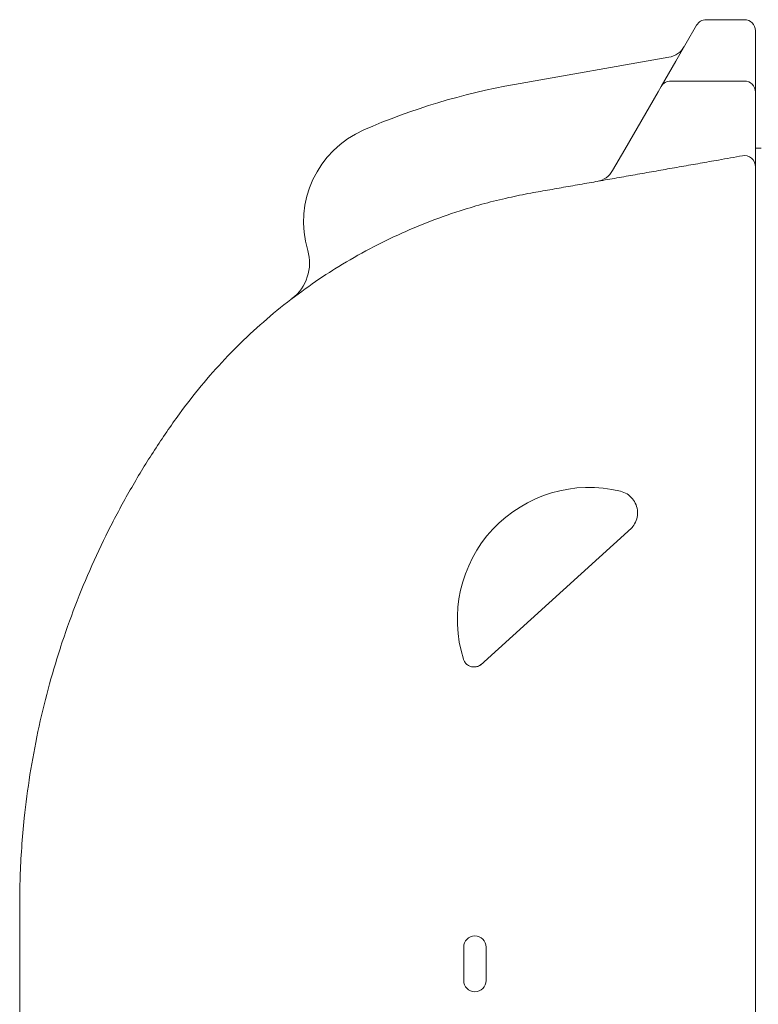
# Model space of a CAD drawing. Units: millimetres. Extents: x -1087 to 26770, y -4465 to 5978.
# Drawn here: x 9913 to 10575, y 3026 to 3909 of the extents above; entities that cross this region are included whole.
import ezdxf

# ---------------------------------------------------------------- set-up
doc = ezdxf.new("R2010")
doc.units = ezdxf.units.MM

msp = doc.modelspace()

# ---------------------------------------------------------------- linework, layer by layer
at = {"color": 0, "linetype": 'Continuous', "lineweight": 0, "extrusion": (0, 1, 0)}
for p, q in [((10519.97, 3904.08), (10501.4, 3871.9)), ((10562.86, 3909.08), (10528.63, 3909.08)), ((10572.86, 3866.9), (10572.86, 3899.08)), ((10495.15, 3875.38), (10356.68, 3850.96)), ((10501.4, 3871.9), (10488.22, 3849.08)), ((10572.86, 3844.08), (10572.86, 3866.9)), ((10562.86, 3854.08), (10496.88, 3854.08)), ((10485.58, 3844.51), (10455.63, 3792.63)), ((10485.58, 3844.51), (10488.22, 3849.08)), ((10572.86, 3844.08), (10572.86, 3839.51)), ((10572.86, 3805.01), (10572.86, 3839.51)), ((10572.86, 3793.7), (10572.86, 3805.01)), ((10455.63, 3792.63), (10444.72, 3773.74)), ((10577.86, 3793.7), (10572.86, 3793.7)), ((10572.86, 3793.7), (10572.86, 2774.7)), ((10461.68, 3453.03), (10326.05, 3330.07)), ((10311.15, 3047.25), (10311.15, 3077.25)), ((10331.15, 3077.25), (10331.15, 3047.25))]:
    msp.add_line(p, q, dxfattribs=at)
at = {"color": 0, "linetype": 'Continuous', "lineweight": 0, "extrusion": (0, 0, -1)}
for centre, radius, start, end in [((-10528.63, 3899.08), 10, 30, 90), ((-10562.86, 3899.08), 10, 90, 180), ((-10491.68, 3895.07), 20, 210, 260), ((-10496.88, 3844.08), 10, 30, 90), ((-10132.82, 3690.71), 40, 163.4665, 232.62709), ((-10321.15, 3077.25), 10, 0, 180), ((-10321.15, 3047.25), 10, 180, 0)]:
    msp.add_arc(centre, radius, start, end, dxfattribs=at)
at = {"color": 0, "linetype": 'Continuous', "lineweight": 0}
for centre, radius, start, end in [((10460.6, 3261.57), 598.48, 100, 113.54903), ((10562.86, 3844.08), 10, 0, 90), ((10257.45, 3727.7), 90, 113.54903, 196.5335), ((10562.86, 3777.16), 10, 0, 100), ((10427.4, 3783.74), 20, 280, 330), ((10423.64, 3371.29), 118.26, 76.22574, 197.6407)]:
    msp.add_arc(centre, radius, start, end, dxfattribs=at)
for points, knots in [([(10561.12, 3787.01), (10553.98, 3785.75), (10546.83, 3784.49), (10539.68, 3783.23), (10534.15, 3782.25), (10528.62, 3781.28), (10523.09, 3780.3), (10517.56, 3779.33), (10512.03, 3778.35), (10506.5, 3777.38), (10500.97, 3776.4), (10495.44, 3775.43), (10489.91, 3774.45), (10484.38, 3773.48), (10478.85, 3772.5), (10473.31, 3771.52), (10473.3, 3771.52), (10467.77, 3770.55), (10462.25, 3769.57), (10456.73, 3768.6), (10451.2, 3767.63), (10445.67, 3766.65), (10440.14, 3765.68), (10434.61, 3764.7), (10429.08, 3763.73), (10423.56, 3762.75), (10418.03, 3761.78), (10412.5, 3760.8), (10406.97, 3759.83), (10401.44, 3758.85), (10395.91, 3757.88), (10390.38, 3756.9), (10384.85, 3755.93), (10379.31, 3754.95), (10373.78, 3753.97)], [-109.537112, -109.537112, -109.537112, -109.537112, -107.359585, -107.359585, -107.359585, -105.67485, -105.67485, -105.67485, -103.990007, -103.990007, -103.990007, -102.305027, -102.305027, -102.305027, -100.619885, -100.619885, -100.616416, -100.616416, -98.934558, -98.934558, -98.934558, -97.249026, -97.249026, -97.249026, -95.563272, -95.563272, -95.563272, -93.877282, -93.877282, -93.877282, -92.191045, -92.191045, -92.191045, -90.503691, -90.503691, -90.503691, -90.503691]), ([(10373.78, 3753.97), (10367.11, 3752.8), (10360.47, 3751.49), (10353.87, 3750.04), (10339.61, 3746.93), (10325.52, 3743.2), (10311.64, 3738.87), (10301.44, 3735.68), (10291.36, 3732.18), (10281.42, 3728.36), (10271.44, 3724.53), (10261.6, 3720.39), (10251.92, 3715.94), (10242.21, 3711.48), (10232.66, 3706.71), (10223.28, 3701.66), (10213.87, 3696.59), (10204.65, 3691.22), (10195.61, 3685.58), (10195, 3685.19), (10194.39, 3684.81), (10193.78, 3684.43), (10185.35, 3679.11), (10177.1, 3673.55), (10169.03, 3667.75), (10160.35, 3661.52), (10151.88, 3655.02), (10143.64, 3648.27), (10135.37, 3641.49), (10127.34, 3634.46), (10119.55, 3627.2), (10111.74, 3619.91), (10104.17, 3612.38), (10096.86, 3604.63), (10089.53, 3596.86), (10082.46, 3588.86), (10075.66, 3580.66), (10068.86, 3572.46), (10062.33, 3564.05), (10056.08, 3555.45)], [-90.503691, -90.503691, -90.503691, -90.503691, -88.698509, -88.698509, -88.698509, -84.801037, -84.801037, -84.801037, -81.935364, -81.935364, -81.935364, -79.059675, -79.059675, -79.059675, -76.173446, -76.173446, -76.173446, -73.27624, -73.27624, -73.27624, -73.080065, -73.080065, -73.080065, -70.367711, -70.367711, -70.367711, -67.447594, -67.447594, -67.447594, -64.515708, -64.515708, -64.515708, -61.571948, -61.571948, -61.571948, -58.616288, -58.616288, -58.616288, -55.656505, -55.656505, -55.656505, -55.656505]), ([(10056.08, 3555.45), (10048.37, 3544.83), (10040.94, 3534.01), (10033.81, 3523.03), (10026.67, 3512.03), (10019.83, 3500.87), (10013.3, 3489.55), (10006.75, 3478.2), (10000.5, 3466.7), (9994.57, 3455.05), (9988.62, 3443.37), (9982.99, 3431.56), (9977.67, 3419.62), (9972.34, 3407.65), (9967.34, 3395.55), (9962.65, 3383.35), (9957.96, 3371.12), (9953.59, 3358.78), (9949.55, 3346.34), (9949.39, 3345.86), (9949.24, 3345.37), (9949.08, 3344.89), (9945.22, 3332.91), (9941.66, 3320.84), (9938.41, 3308.7), (9935.02, 3296.05), (9931.96, 3283.32), (9929.24, 3270.53), (9926.52, 3257.72), (9924.14, 3244.85), (9922.09, 3231.93), (9920.04, 3219), (9918.33, 3206.02), (9916.97, 3193.01), (9915.11, 3175.33), (9913.88, 3157.61), (9913.29, 3139.87), (9913, 3131.46), (9912.86, 3123.04), (9912.86, 3114.63)], [-55.656505, -55.656505, -55.656505, -55.656505, -51.899759, -51.899759, -51.899759, -48.13627, -48.13627, -48.13627, -44.361671, -44.361671, -44.361671, -40.576477, -40.576477, -40.576477, -36.781291, -36.781291, -36.781291, -32.976796, -32.976796, -32.976796, -32.828193, -32.828193, -32.828193, -29.163747, -29.163747, -29.163747, -25.342965, -25.342965, -25.342965, -21.515333, -21.515333, -21.515333, -17.681787, -17.681787, -17.681787, -12.471913, -12.471913, -12.471913, -10.001379, -10.001379, -10.001379, -10.001379]), ([(10451.79, 3486.16), (10453.87, 3485.65), (10455.87, 3484.8), (10459.48, 3482.53), (10461.11, 3481.09), (10463.82, 3477.8), (10464.92, 3475.91), (10466.45, 3471.93), (10466.9, 3469.81), (10467.09, 3465.53), (10466.85, 3463.4), (10465.69, 3459.28), (10464.8, 3457.34), (10462.7, 3454.22), (10461.62, 3452.98), (10460.43, 3451.9)], [0, 0, 0, 0, 1.119939, 1.119939, 2.23774, 2.23774, 3.3533, 3.3533, 4.469509, 4.469509, 5.581572, 5.581572, 6.692177, 6.692177, 7.5351, 7.5351, 7.5351, 7.5351]), ([(10327.19, 3331.1), (10326.4, 3330.38), (10325.47, 3329.78), (10323.51, 3328.91), (10322.46, 3328.64), (10320.33, 3328.44), (10319.26, 3328.51), (10317.18, 3328.99), (10316.19, 3329.39), (10314.37, 3330.49), (10313.55, 3331.19), (10312.17, 3332.8), (10311.61, 3333.73), (10311.1, 3334.96), (10311.01, 3335.2), (10310.93, 3335.46)], [0, 0, 0, 0, 0.801179, 0.801179, 1.597895, 1.597895, 2.391515, 2.391515, 3.183901, 3.183901, 3.977245, 3.977245, 4.775157, 4.775157, 4.972461, 4.972461, 4.972461, 4.972461]), ([(9912.86, 3114.63), (9912.86, 3109.07), (9912.86, 3103.52), (9912.86, 3097.96), (9912.86, 3095.18), (9912.86, 3092.41), (9912.86, 3089.63), (9912.86, 3086.85), (9912.86, 3084.07), (9912.86, 3081.3), (9912.86, 3078.52), (9912.86, 3075.74), (9912.86, 3072.96), (9912.86, 3070.19), (9912.86, 3067.41), (9912.86, 3064.63), (9912.86, 3064.63), (9912.86, 3061.85), (9912.86, 3059.07), (9912.86, 3056.3), (9912.86, 3053.52), (9912.86, 3050.74), (9912.86, 3047.96), (9912.86, 3045.18), (9912.86, 3042.41), (9912.86, 3039.63), (9912.86, 3036.85), (9912.86, 3034.07), (9912.86, 3031.3), (9912.86, 3028.52), (9912.86, 3025.74), (9912.86, 3022.96), (9912.86, 3020.18), (9912.86, 3017.41), (9912.86, 3014.63)], [-10.001379, -10.001379, -10.001379, -10.001379, -8.334075, -8.334075, -8.334075, -7.500546, -7.500546, -7.500546, -6.667055, -6.667055, -6.667055, -5.833596, -5.833596, -5.833596, -5.000672, -5.000672, -5.000167, -5.000167, -4.166764, -4.166764, -4.166764, -3.333383, -3.333383, -3.333383, -2.500021, -2.500021, -2.500021, -1.666673, -1.666673, -1.666673, -0.833334, -0.833334, -0.833334, 0, 0, 0, 0])]:
    msp.add_open_spline(points, degree=3, knots=knots, dxfattribs=at)

doc.saveas('drawing.dxf')
